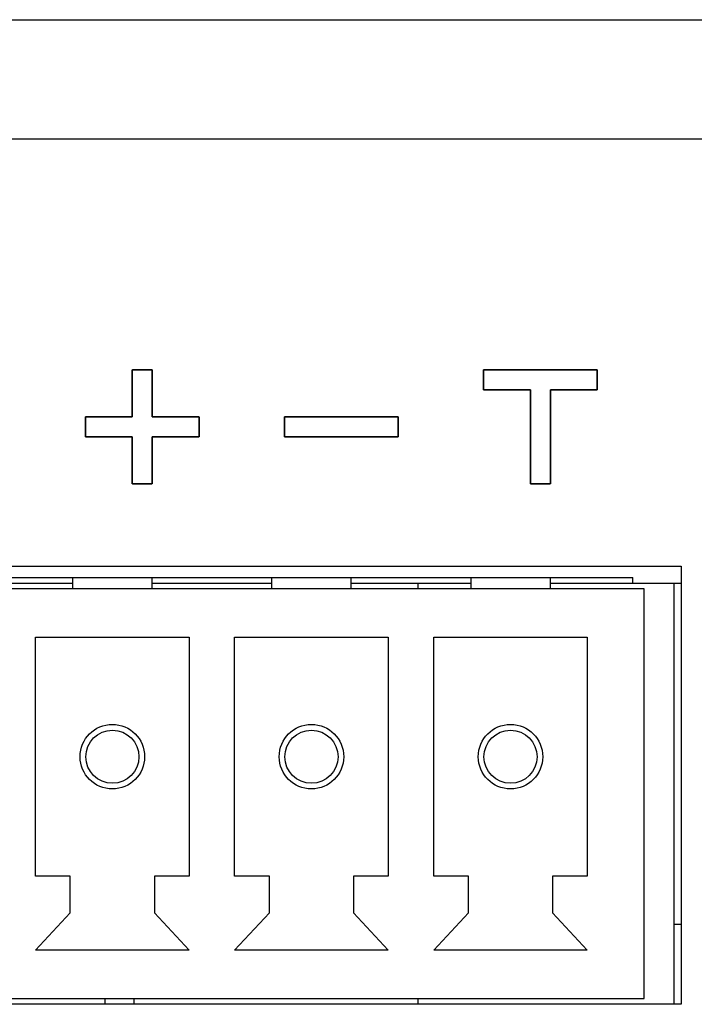
# Model space of a CAD drawing. Units: millimetres. Extents: x 5 to 821, y 20 to 574.
# Drawn here: x 218 to 230, y 110 to 127 of the extents above; entities that cross this region are included whole.
import ezdxf

# ---------------------------------------------------------------- set-up
doc = ezdxf.new("R2010")
doc.units = ezdxf.units.MM
for name, color, linetype in [('00-3473-0101_BAS', 7, 'Continuous'), ('BASE_3C_VERDA_MI', 7, 'Continuous'), ('BASE_CIRCUIT_POT', 7, 'Continuous'), ('Default', 7, 'Continuous'), ('Seri', 7, 'Continuous')]:
    doc.layers.add(name, color=color, linetype=linetype)

# ---------------------------------------------------------------- blocks, each defined once
blk = doc.blocks.new('SE3')
at = {"layer": '00-3473-0101_BAS', "color": 7, "linetype": 'Continuous'}
for p, q in [((80.66, 127.06), (511.06, 127.06)), ((204.909, 117.46), (229.909, 117.46)), ((229.909, 117.46), (229.909, 109.76)), ((229.909, 109.76), (204.909, 109.76))]:
    blk.add_line(p, q, dxfattribs=at)
at = {"layer": '00-3473-0101_BAS', "color": 7}
blk.add_line((511.06, 124.96), (80.66, 124.96), dxfattribs=at)
at = {"layer": 'BASE_3C_VERDA_MI', "color": 7, "linetype": 'Continuous'}
for p, q in [((219.209, 117.26), (219.209, 117.06)), ((220.609, 117.06), (220.609, 117.26)), ((222.709, 117.26), (222.709, 117.06)), ((224.109, 117.06), (224.109, 117.26)), ((226.209, 117.26), (226.209, 117.06)), ((227.609, 117.06), (227.609, 117.26)), ((229.259, 117.06), (217.559, 117.06)), ((229.259, 109.86), (229.259, 117.06)), ((218.559, 112.01), (218.559, 116.21)), ((218.559, 116.21), (221.259, 116.21)), ((221.259, 116.21), (221.259, 112.01)), ((222.059, 112.01), (222.059, 116.21)), ((222.059, 116.21), (224.759, 116.21)), ((224.759, 116.21), (224.759, 112.01)), ((225.559, 112.01), (225.559, 116.21)), ((225.559, 116.21), (228.259, 116.21)), ((228.259, 116.21), (228.259, 112.01)), ((219.169, 112.01), (218.559, 112.01)), ((219.169, 111.369), (219.169, 112.01)), ((221.259, 112.01), (220.648, 112.01)), ((220.648, 112.01), (220.648, 111.369)), ((222.669, 112.01), (222.059, 112.01)), ((222.669, 111.369), (222.669, 112.01)), ((224.759, 112.01), (224.148, 112.01)), ((224.148, 112.01), (224.148, 111.369)), ((226.169, 112.01), (225.559, 112.01)), ((226.169, 111.369), (226.169, 112.01)), ((228.259, 112.01), (227.648, 112.01)), ((227.648, 112.01), (227.648, 111.369)), ((218.559, 110.71), (219.169, 111.369)), ((220.648, 111.369), (221.259, 110.71)), ((222.059, 110.71), (222.669, 111.369)), ((224.148, 111.369), (224.759, 110.71)), ((225.559, 110.71), (226.169, 111.369)), ((227.648, 111.369), (228.259, 110.71)), ((221.259, 110.71), (218.559, 110.71)), ((224.759, 110.71), (222.059, 110.71)), ((228.259, 110.71), (225.559, 110.71)), ((217.559, 109.86), (229.259, 109.86))]:
    blk.add_line(p, q, dxfattribs=at)
for centre, radius in [((219.909, 114.11), 0.567), ((219.909, 114.11), 0.467), ((223.409, 114.11), 0.567), ((223.409, 114.11), 0.467), ((226.909, 114.11), 0.567), ((226.909, 114.11), 0.467)]:
    blk.add_circle(centre, radius, dxfattribs=at)
at = {"layer": 'BASE_CIRCUIT_POT', "color": 7, "linetype": 'Continuous'}
for p, q in [((217.759, 117.26), (229.059, 117.26)), ((217.759, 117.16), (219.209, 117.16)), ((220.609, 117.16), (222.709, 117.16)), ((224.109, 117.16), (226.209, 117.16)), ((225.284, 117.06), (225.284, 117.16)), ((227.609, 117.16), (229.059, 117.16)), ((229.059, 117.16), (229.059, 117.26)), ((229.059, 117.16), (229.909, 117.16)), ((229.784, 109.76), (229.784, 117.16)), ((229.909, 111.16), (229.784, 111.16)), ((219.784, 109.76), (219.784, 109.86)), ((220.284, 109.86), (220.284, 109.76)), ((225.284, 109.76), (225.284, 109.86))]:
    blk.add_line(p, q, dxfattribs=at)

msp = doc.modelspace()

# ---------------------------------------------------------------- linework, layer by layer
at = {"layer": 'Seri', "color": 7, "linetype": 'Continuous'}
for points, knots in [([(220.609, 120.082), (220.642, 120.082), (220.729, 120.082), (220.853, 120.082), (220.997, 120.082), (221.143, 120.082), (221.276, 120.082), (221.377, 120.082), (221.43, 120.082), (221.434, 120.076), (221.434, 120.046), (221.434, 119.998), (221.434, 119.939), (221.434, 119.876), (221.434, 119.817), (221.434, 119.769), (221.434, 119.739), (221.43, 119.732), (221.377, 119.732), (221.276, 119.732), (221.143, 119.732), (220.997, 119.732), (220.853, 119.732), (220.729, 119.732), (220.642, 119.732), (220.609, 119.732), (220.609, 119.7), (220.609, 119.613), (220.609, 119.489), (220.609, 119.345), (220.609, 119.198), (220.609, 119.065), (220.609, 118.964), (220.609, 118.911), (220.603, 118.907), (220.572, 118.907), (220.524, 118.907), (220.465, 118.907), (220.403, 118.907), (220.343, 118.907), (220.295, 118.907), (220.265, 118.907), (220.259, 118.911), (220.259, 118.964), (220.259, 119.065), (220.259, 119.198), (220.259, 119.345), (220.259, 119.489), (220.259, 119.613), (220.259, 119.7), (220.259, 119.732), (220.226, 119.732), (220.139, 119.732), (220.015, 119.732), (219.871, 119.732), (219.724, 119.732), (219.592, 119.732), (219.49, 119.732), (219.438, 119.732), (219.434, 119.739), (219.434, 119.769), (219.434, 119.817), (219.434, 119.876), (219.434, 119.939), (219.434, 119.998), (219.434, 120.046), (219.434, 120.076), (219.438, 120.082), (219.49, 120.082), (219.592, 120.082), (219.724, 120.082), (219.871, 120.082), (220.015, 120.082), (220.139, 120.082), (220.226, 120.082), (220.259, 120.082), (220.259, 120.115), (220.259, 120.202), (220.259, 120.326), (220.259, 120.47), (220.259, 120.617), (220.259, 120.75), (220.259, 120.851), (220.259, 120.904), (220.265, 120.907), (220.295, 120.907), (220.343, 120.907), (220.403, 120.907), (220.465, 120.907), (220.524, 120.907), (220.572, 120.907), (220.603, 120.907), (220.609, 120.904), (220.609, 120.851), (220.609, 120.75), (220.609, 120.617), (220.609, 120.47), (220.609, 120.326), (220.609, 120.202), (220.609, 120.115), (220.609, 120.082)], [0, 0, 0.00411, 0.01501, 0.030557, 0.048605, 0.067011, 0.08363, 0.096317, 0.102929, 0.103861, 0.107627, 0.113666, 0.12107, 0.12893, 0.136334, 0.142373, 0.146139, 0.147071, 0.153683, 0.16637, 0.182989, 0.201395, 0.219443, 0.23499, 0.24589, 0.25, 0.25411, 0.26501, 0.280557, 0.298605, 0.317011, 0.33363, 0.346317, 0.352929, 0.353861, 0.357627, 0.363666, 0.37107, 0.37893, 0.386334, 0.392373, 0.396139, 0.397071, 0.403683, 0.41637, 0.432989, 0.451395, 0.469443, 0.48499, 0.49589, 0.5, 0.50411, 0.51501, 0.530557, 0.548605, 0.567011, 0.58363, 0.596317, 0.602929, 0.603861, 0.607627, 0.613666, 0.62107, 0.62893, 0.636334, 0.642373, 0.646139, 0.647071, 0.653683, 0.66637, 0.682989, 0.701395, 0.719443, 0.73499, 0.74589, 0.75, 0.75411, 0.76501, 0.780557, 0.798605, 0.817011, 0.83363, 0.846317, 0.852929, 0.853861, 0.857627, 0.863666, 0.87107, 0.87893, 0.886334, 0.892373, 0.896139, 0.897071, 0.903683, 0.91637, 0.932989, 0.951395, 0.969443, 0.98499, 0.99589, 1, 1]), ([(227.259, 120.557), (227.244, 120.557), (227.202, 120.557), (227.139, 120.557), (227.059, 120.557), (226.968, 120.557), (226.871, 120.557), (226.772, 120.557), (226.678, 120.557), (226.592, 120.557), (226.52, 120.557), (226.467, 120.557), (226.438, 120.557), (226.434, 120.559), (226.434, 120.571), (226.434, 120.594), (226.434, 120.624), (226.434, 120.661), (226.434, 120.701), (226.434, 120.743), (226.434, 120.784), (226.434, 120.823), (226.434, 120.857), (226.434, 120.883), (226.434, 120.901), (226.434, 120.907), (226.47, 120.907), (226.571, 120.907), (226.724, 120.907), (226.917, 120.907), (227.138, 120.907), (227.374, 120.907), (227.613, 120.907), (227.843, 120.907), (228.051, 120.907), (228.226, 120.907), (228.354, 120.907), (228.425, 120.907), (228.434, 120.906), (228.434, 120.894), (228.434, 120.871), (228.434, 120.84), (228.434, 120.804), (228.434, 120.764), (228.434, 120.722), (228.434, 120.681), (228.434, 120.642), (228.434, 120.608), (228.434, 120.581), (228.434, 120.564), (228.434, 120.557), (228.419, 120.557), (228.377, 120.557), (228.314, 120.557), (228.234, 120.557), (228.143, 120.557), (228.046, 120.557), (227.947, 120.557), (227.853, 120.557), (227.767, 120.557), (227.695, 120.557), (227.642, 120.557), (227.613, 120.557), (227.609, 120.55), (227.609, 120.492), (227.609, 120.386), (227.609, 120.242), (227.609, 120.07), (227.609, 119.88), (227.609, 119.683), (227.609, 119.488), (227.609, 119.306), (227.609, 119.147), (227.609, 119.021), (227.609, 118.937), (227.609, 118.907), (227.603, 118.907), (227.585, 118.907), (227.558, 118.907), (227.524, 118.907), (227.486, 118.907), (227.444, 118.907), (227.403, 118.907), (227.362, 118.907), (227.326, 118.907), (227.295, 118.907), (227.273, 118.907), (227.261, 118.907), (227.259, 118.915), (227.259, 118.973), (227.259, 119.079), (227.259, 119.223), (227.259, 119.395), (227.259, 119.585), (227.259, 119.782), (227.259, 119.977), (227.259, 120.159), (227.259, 120.318), (227.259, 120.444), (227.259, 120.527), (227.259, 120.557)], [0, 0, 0.001876, 0.007082, 0.014982, 0.024944, 0.036333, 0.048514, 0.060854, 0.072718, 0.083473, 0.092483, 0.099116, 0.102736, 0.10326, 0.104795, 0.107609, 0.111432, 0.115994, 0.121028, 0.126263, 0.131431, 0.136262, 0.140488, 0.14384, 0.146048, 0.146844, 0.151392, 0.164012, 0.183165, 0.207315, 0.234924, 0.264454, 0.294369, 0.323131, 0.349203, 0.371046, 0.387125, 0.395901, 0.397087, 0.398623, 0.401437, 0.40526, 0.409822, 0.414855, 0.420091, 0.425258, 0.43009, 0.434316, 0.437668, 0.439876, 0.440672, 0.442548, 0.447754, 0.455655, 0.465616, 0.477005, 0.489186, 0.501526, 0.513391, 0.524145, 0.533156, 0.539788, 0.543408, 0.544486, 0.551726, 0.564991, 0.583012, 0.604521, 0.62825, 0.65293, 0.677292, 0.70007, 0.719993, 0.735795, 0.746206, 0.749958, 0.750754, 0.752962, 0.756314, 0.76054, 0.765372, 0.77054, 0.775775, 0.780808, 0.78537, 0.789193, 0.792007, 0.793543, 0.794529, 0.801769, 0.815033, 0.833054, 0.854563, 0.878292, 0.902972, 0.927335, 0.950112, 0.970035, 0.985837, 0.996248, 1, 1]), ([(224.934, 119.732), (224.925, 119.732), (224.898, 119.732), (224.854, 119.732), (224.797, 119.732), (224.726, 119.732), (224.644, 119.732), (224.551, 119.732), (224.451, 119.732), (224.343, 119.732), (224.23, 119.732), (224.113, 119.732), (223.994, 119.732), (223.874, 119.732), (223.755, 119.732), (223.638, 119.732), (223.525, 119.732), (223.417, 119.732), (223.316, 119.732), (223.224, 119.732), (223.142, 119.732), (223.071, 119.732), (223.013, 119.732), (222.97, 119.732), (222.943, 119.732), (222.934, 119.732), (222.934, 119.734), (222.934, 119.739), (222.934, 119.746), (222.934, 119.756), (222.934, 119.769), (222.934, 119.783), (222.934, 119.799), (222.934, 119.817), (222.934, 119.836), (222.934, 119.856), (222.934, 119.876), (222.934, 119.897), (222.934, 119.918), (222.934, 119.939), (222.934, 119.959), (222.934, 119.979), (222.934, 119.998), (222.934, 120.015), (222.934, 120.032), (222.934, 120.046), (222.934, 120.058), (222.934, 120.069), (222.934, 120.076), (222.934, 120.081), (222.934, 120.082), (222.943, 120.082), (222.97, 120.082), (223.013, 120.082), (223.071, 120.082), (223.142, 120.082), (223.224, 120.082), (223.316, 120.082), (223.417, 120.082), (223.525, 120.082), (223.638, 120.082), (223.755, 120.082), (223.874, 120.082), (223.994, 120.082), (224.113, 120.082), (224.23, 120.082), (224.343, 120.082), (224.451, 120.082), (224.551, 120.082), (224.644, 120.082), (224.726, 120.082), (224.797, 120.082), (224.854, 120.082), (224.898, 120.082), (224.925, 120.082), (224.934, 120.082), (224.934, 120.081), (224.934, 120.076), (224.934, 120.069), (224.934, 120.058), (224.934, 120.046), (224.934, 120.032), (224.934, 120.015), (224.934, 119.998), (224.934, 119.979), (224.934, 119.959), (224.934, 119.939), (224.934, 119.918), (224.934, 119.897), (224.934, 119.876), (224.934, 119.856), (224.934, 119.836), (224.934, 119.817), (224.934, 119.799), (224.934, 119.783), (224.934, 119.769), (224.934, 119.756), (224.934, 119.746), (224.934, 119.739), (224.934, 119.734), (224.934, 119.732)], [0, 0, 0.001988, 0.007734, 0.016912, 0.029195, 0.044255, 0.061767, 0.081403, 0.102836, 0.12574, 0.149787, 0.174652, 0.200007, 0.225525, 0.25088, 0.275745, 0.299792, 0.322696, 0.344129, 0.363765, 0.381277, 0.396337, 0.40862, 0.417797, 0.423544, 0.425532, 0.42588, 0.426885, 0.428492, 0.430641, 0.433277, 0.436341, 0.439777, 0.443528, 0.447536, 0.451745, 0.456096, 0.460533, 0.464999, 0.469436, 0.473787, 0.477996, 0.482004, 0.485755, 0.489191, 0.492255, 0.494891, 0.49704, 0.498646, 0.499652, 0.5, 0.501988, 0.507734, 0.516912, 0.529195, 0.544255, 0.561767, 0.581403, 0.602836, 0.62574, 0.649787, 0.674652, 0.700007, 0.725525, 0.75088, 0.775745, 0.799792, 0.822696, 0.844129, 0.863765, 0.881277, 0.896337, 0.90862, 0.917797, 0.923544, 0.925532, 0.92588, 0.926885, 0.928492, 0.930641, 0.933277, 0.936341, 0.939777, 0.943528, 0.947536, 0.951745, 0.956096, 0.960533, 0.964999, 0.969436, 0.973787, 0.977996, 0.982004, 0.985755, 0.989191, 0.992255, 0.994891, 0.99704, 0.998646, 0.999652, 1, 1])]:
    msp.add_open_spline(points, degree=1, knots=knots, dxfattribs=at)
for points in [[(220.259, 120.082), (220.259, 120.082), (220.259, 120.907), (220.259, 120.907)], [(220.259, 120.907), (220.259, 120.907), (220.609, 120.907), (220.609, 120.907)], [(220.609, 120.907), (220.609, 120.907), (220.609, 120.082), (220.609, 120.082)], [(226.434, 120.557), (226.434, 120.557), (226.434, 120.907), (226.434, 120.907)], [(226.434, 120.907), (226.434, 120.907), (228.434, 120.907), (228.434, 120.907)], [(228.434, 120.907), (228.434, 120.907), (228.434, 120.557), (228.434, 120.557)], [(227.259, 120.557), (227.259, 120.557), (226.434, 120.557), (226.434, 120.557)], [(227.259, 118.907), (227.259, 118.907), (227.259, 120.557), (227.259, 120.557)], [(228.434, 120.557), (228.434, 120.557), (227.609, 120.557), (227.609, 120.557)], [(227.609, 120.557), (227.609, 120.557), (227.609, 118.907), (227.609, 118.907)], [(219.434, 119.732), (219.434, 119.732), (219.434, 120.082), (219.434, 120.082)], [(219.434, 120.082), (219.434, 120.082), (220.259, 120.082), (220.259, 120.082)], [(220.609, 120.082), (220.609, 120.082), (221.434, 120.082), (221.434, 120.082)], [(221.434, 120.082), (221.434, 120.082), (221.434, 119.732), (221.434, 119.732)], [(222.934, 119.732), (222.934, 119.732), (222.934, 120.082), (222.934, 120.082)], [(222.934, 120.082), (222.934, 120.082), (224.934, 120.082), (224.934, 120.082)], [(224.934, 120.082), (224.934, 120.082), (224.934, 119.732), (224.934, 119.732)], [(220.259, 119.732), (220.259, 119.732), (219.434, 119.732), (219.434, 119.732)], [(220.259, 118.907), (220.259, 118.907), (220.259, 119.732), (220.259, 119.732)], [(221.434, 119.732), (221.434, 119.732), (220.609, 119.732), (220.609, 119.732)], [(220.609, 119.732), (220.609, 119.732), (220.609, 118.907), (220.609, 118.907)], [(224.934, 119.732), (224.934, 119.732), (222.934, 119.732), (222.934, 119.732)], [(220.609, 118.907), (220.609, 118.907), (220.259, 118.907), (220.259, 118.907)], [(227.609, 118.907), (227.609, 118.907), (227.259, 118.907), (227.259, 118.907)]]:
    msp.add_open_spline(points, degree=3, dxfattribs=at)

# ---------------------------------------------------------------- block references
at = {"layer": 'Default'}
msp.add_blockref('SE3', (0, 0), dxfattribs=at)

doc.saveas('drawing.dxf')
